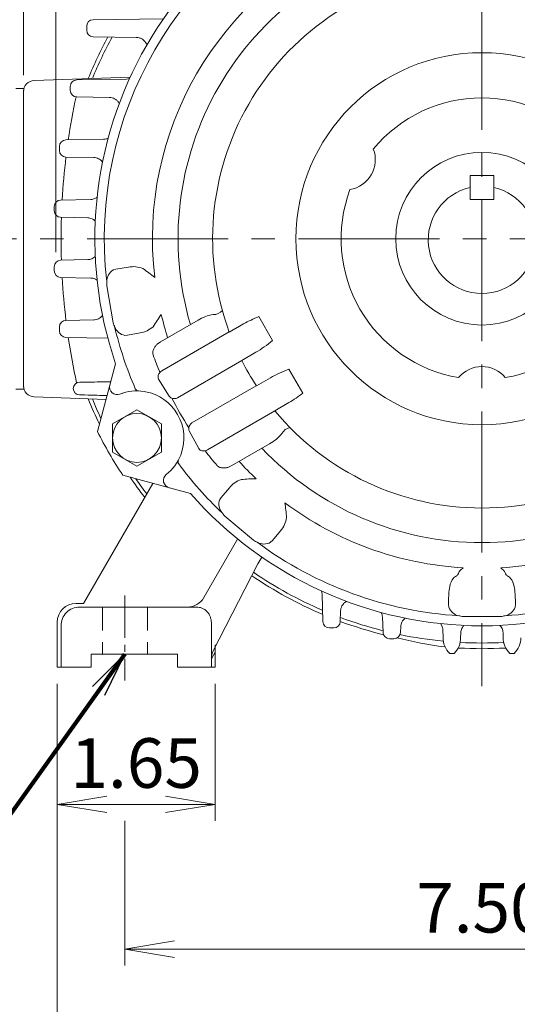
# Model space of a CAD drawing. Units: millimetres. Extents: x 0 to 1455, y 0 to 1029.
# Drawn here: x 950 to 1082, y 364 to 626 of the extents above; entities that cross this region are included whole.
import ezdxf

# ---------------------------------------------------------------- set-up
doc = ezdxf.new("R2010")
doc.units = ezdxf.units.MM
doc.header["$LTSCALE"] = 50
doc.linetypes.add('CENTER2', pattern=[1.125, 0.75, -0.125, 0.125, -0.125])
doc.linetypes.add('HIDDEN2', pattern=[0.1875, 0.125, -0.0625])
doc.layers.get('0').update_dxf_attribs({"linetype": 'CONTINUOUS', "lineweight": 30})
doc.layers.get('DEFPOINTS').update_dxf_attribs({"linetype": 'CONTINUOUS'})
for name, color, linetype, lineweight in [('CENTER LINE', 1, 'CENTER2', 9), ('DIMENSION LINE', 2, 'CONTINUOUS', 13), ('HIDDEN OUTLINE', 2, 'HIDDEN2', 20), ('OUTLINE', 3, 'CONTINUOUS', 20)]:
    doc.layers.add(name, color=color, linetype=linetype, lineweight=lineweight)
doc.styles.get("Standard").update_dxf_attribs({"font": 'romans.shx', "width": 0.8, "bigfont": 'whgtxt.shx'})
doc.dimstyles.get("Standard").update_dxf_attribs({"dimscale": 4.4, "dimtxt": 3, "dimasz": 3, "dimexe": 1, "dimexo": 1, "dimgap": 1, "dimtad": 1, "dimdec": 1, "dimdsep": 46, "dimtxsty": 'Standard', "dimblk": 'OPEN', "dimcen": 0, "dimclrd": 2, "dimclre": 2, "dimclrt": 7, "dimadec": 1, "dimazin": 2, "dimtfac": 1, "dimtdec": 1, "dimtmove": 0, "dimatfit": 3, "dimldrblk": 'OPEN', "dimfxl": 1, "dimtfill": 1, "dimtolj": 1, "dimtzin": 0, "dimlwd": 9, "dimlwe": 9, "dimarcsym": 0})

# ---------------------------------------------------------------- blocks, each defined once
blk = doc.blocks.new('_Open')
at = {"color": 0, "linetype": 'ByBlock', "lineweight": -2}
for p, q in [((-1, 0.167), (0, 0)), ((-1, -0.167), (0, 0)), ((0, 0), (-1, 0))]:
    blk.add_line(p, q, dxfattribs=at)
blk = doc.blocks.new('*D8')
at = {"layer": 'DEFPOINTS', "color": 0, "transparency": 16777216}
for p in [(959.62, 454.09), (1001.62, 454.09), (1001.62, 417.59)]:
    blk.add_point(p, dxfattribs=at)
at = {"layer": 'DIMENSION LINE', "color": 2, "lineweight": 9, "transparency": 16777216}
for p, q in [((959.62, 449.69), (959.62, 413.19)), ((1001.62, 449.69), (1001.62, 413.19)), ((972.82, 417.59), (988.42, 417.59))]:
    blk.add_line(p, q, dxfattribs=at)
at = {"layer": 'DIMENSION LINE', "color": 2, "lineweight": 9, "transparency": 16777216, "xscale": 13.2, "yscale": 13.2, "zscale": 13.2, "rotation": 180}
blk.add_blockref('_Open', (959.62, 417.59), dxfattribs=at)
at = {"layer": 'DIMENSION LINE', "color": 2, "lineweight": 9, "transparency": 16777216, "xscale": 13.2, "yscale": 13.2, "zscale": 13.2}
blk.add_blockref('_Open', (1001.62, 417.59), dxfattribs=at)
at = {"layer": 'DIMENSION LINE', "color": 7, "transparency": 16777216, "insert": (980.62, 428.59), "char_height": 13.2, "attachment_point": 5, "bg_fill": 3, "box_fill_scale": 1.1, "bg_fill_color": 256, "bg_fill_true_color": 13158600, "bg_fill_transparency": 0}
blk.add_mtext('\\A1;1.65', dxfattribs=at)
blk = doc.blocks.new('*D9')
at = {"layer": 'DEFPOINTS', "color": 0, "transparency": 16777216}
for p in [(977.62, 417.59), (1167.62, 417.59), (1167.62, 379.09)]:
    blk.add_point(p, dxfattribs=at)
at = {"layer": 'DIMENSION LINE', "color": 2, "lineweight": 9, "transparency": 16777216}
for p, q in [((977.62, 413.19), (977.62, 374.69)), ((1167.62, 413.19), (1167.62, 374.69)), ((990.82, 379.09), (1154.42, 379.09))]:
    blk.add_line(p, q, dxfattribs=at)
at = {"layer": 'DIMENSION LINE', "color": 2, "lineweight": 9, "transparency": 16777216, "xscale": 13.2, "yscale": 13.2, "zscale": 13.2, "rotation": 180}
blk.add_blockref('_Open', (977.62, 379.09), dxfattribs=at)
at = {"layer": 'DIMENSION LINE', "color": 2, "lineweight": 9, "transparency": 16777216, "xscale": 13.2, "yscale": 13.2, "zscale": 13.2}
blk.add_blockref('_Open', (1167.62, 379.09), dxfattribs=at)
at = {"layer": 'DIMENSION LINE', "color": 7, "transparency": 16777216, "insert": (1072.62, 390.09), "char_height": 13.2, "attachment_point": 5, "bg_fill": 3, "box_fill_scale": 1.1, "bg_fill_color": 256, "bg_fill_true_color": 13158600, "bg_fill_transparency": 0}
blk.add_mtext('\\A1;7.50', dxfattribs=at)
blk = doc.blocks.new('*D10')
at = {"layer": 'DEFPOINTS', "color": 0, "transparency": 16777216}
for p in [(1186.45, 775.59), (959.26, 560.09), (1186.45, 560.09)]:
    blk.add_point(p, dxfattribs=at)
at = {"layer": 'DIMENSION LINE', "color": 2, "lineweight": 9, "transparency": 16777216}
for p, q in [((959.26, 564.49), (959.26, 779.99)), ((1186.45, 564.49), (1186.45, 779.99)), ((972.46, 775.59), (1173.25, 775.59))]:
    blk.add_line(p, q, dxfattribs=at)
at = {"layer": 'DIMENSION LINE', "color": 2, "lineweight": 9, "transparency": 16777216, "xscale": 13.2, "yscale": 13.2, "zscale": 13.2, "rotation": 180}
blk.add_blockref('_Open', (959.26, 775.59), dxfattribs=at)
at = {"layer": 'DIMENSION LINE', "color": 2, "lineweight": 9, "transparency": 16777216, "xscale": 13.2, "yscale": 13.2, "zscale": 13.2}
blk.add_blockref('_Open', (1186.45, 775.59), dxfattribs=at)
at = {"layer": 'DIMENSION LINE', "color": 7, "transparency": 16777216, "insert": (1072.85, 786.59), "char_height": 13.2, "attachment_point": 5, "bg_fill": 3, "box_fill_scale": 1.1, "bg_fill_color": 256, "bg_fill_true_color": 13158600, "bg_fill_transparency": 0}
blk.add_mtext('\\A1;8.94', dxfattribs=at)
blk = doc.blocks.new('*D11')
at = {"layer": 'DEFPOINTS', "color": 0, "transparency": 16777216}
for p in [(1072.62, 814.09), (1072.62, 793.81), (950.62, 607.19)]:
    blk.add_point(p, dxfattribs=at)
at = {"layer": 'DIMENSION LINE', "color": 2, "lineweight": 9, "transparency": 16777216}
for p, q in [((950.62, 611.59), (950.62, 818.49)), ((1072.62, 798.21), (1072.62, 818.49)), ((963.82, 814.09), (1059.42, 814.09))]:
    blk.add_line(p, q, dxfattribs=at)
at = {"layer": 'DIMENSION LINE', "color": 2, "lineweight": 9, "transparency": 16777216, "xscale": 13.2, "yscale": 13.2, "zscale": 13.2, "rotation": 180}
blk.add_blockref('_Open', (950.62, 814.09), dxfattribs=at)
at = {"layer": 'DIMENSION LINE', "color": 2, "lineweight": 9, "transparency": 16777216, "xscale": 13.2, "yscale": 13.2, "zscale": 13.2}
blk.add_blockref('_Open', (1072.62, 814.09), dxfattribs=at)
at = {"layer": 'DIMENSION LINE', "color": 7, "transparency": 16777216, "insert": (1011.62, 825.09), "char_height": 13.2, "attachment_point": 5, "bg_fill": 3, "box_fill_scale": 1.1, "bg_fill_color": 256, "bg_fill_true_color": 13158600, "bg_fill_transparency": 0}
blk.add_mtext('\\A1;4.80', dxfattribs=at)
blk = doc.blocks.new('*D12')
at = {"layer": 'DEFPOINTS', "color": 0, "transparency": 16777216}
for p in [(867.4, 852.59), (1072.62, 793.81), (867.4, 495.85)]:
    blk.add_point(p, dxfattribs=at)
at = {"layer": 'DIMENSION LINE', "color": 2, "lineweight": 9, "transparency": 16777216}
for p, q in [((867.4, 500.25), (867.4, 856.99)), ((1072.62, 798.21), (1072.62, 856.99)), ((1059.42, 852.59), (880.6, 852.59))]:
    blk.add_line(p, q, dxfattribs=at)
at = {"layer": 'DIMENSION LINE', "color": 2, "lineweight": 9, "transparency": 16777216, "xscale": 13.2, "yscale": 13.2, "zscale": 13.2, "rotation": 180}
blk.add_blockref('_Open', (867.4, 852.59), dxfattribs=at)
at = {"layer": 'DIMENSION LINE', "color": 2, "lineweight": 9, "transparency": 16777216, "xscale": 13.2, "yscale": 13.2, "zscale": 13.2}
blk.add_blockref('_Open', (1072.62, 852.59), dxfattribs=at)
at = {"layer": 'DIMENSION LINE', "color": 7, "transparency": 16777216, "insert": (970.01, 867.05), "char_height": 13.2, "attachment_point": 5, "bg_fill": 3, "box_fill_scale": 1.1, "bg_fill_color": 256, "bg_fill_true_color": 13158600, "bg_fill_transparency": 0}
blk.add_mtext('\\A1;(8.10)', dxfattribs=at)
blk = doc.blocks.new('*D16')
at = {"layer": 'DEFPOINTS', "color": 0, "transparency": 16777216}
for p in [(1072.62, 737.09), (1339.62, 737.09), (1185.62, 454.09)]:
    blk.add_point(p, dxfattribs=at)
at = {"layer": 'DIMENSION LINE', "color": 2, "lineweight": 9, "transparency": 16777216}
for p, q in [((1077.02, 737.09), (1344.02, 737.09)), ((1339.62, 467.29), (1339.62, 723.89)), ((1190.02, 454.09), (1344.02, 454.09))]:
    blk.add_line(p, q, dxfattribs=at)
at = {"layer": 'DIMENSION LINE', "color": 2, "lineweight": 9, "transparency": 16777216, "xscale": 13.2, "yscale": 13.2, "zscale": 13.2}
for p, rotation in [((1339.62, 737.09), 90), ((1339.62, 454.09), 270)]:
    blk.add_blockref('_Open', p, dxfattribs=dict(at, rotation=rotation))
at = {"layer": 'DIMENSION LINE', "color": 7, "transparency": 16777216, "insert": (1325.17, 595.59), "char_height": 13.2, "attachment_point": 5, "rotation": 90, "bg_fill": 3, "box_fill_scale": 1.1, "bg_fill_color": 256, "bg_fill_true_color": 13158600, "bg_fill_transparency": 0}
blk.add_mtext('\\A1;(11.15)', dxfattribs=at)
blk = doc.blocks.new('*D17')
at = {"layer": 'DEFPOINTS', "color": 0, "transparency": 16777216}
for p in [(959.62, 454.09), (1185.62, 454.09), (1185.62, 340.59)]:
    blk.add_point(p, dxfattribs=at)
at = {"layer": 'DIMENSION LINE', "color": 2, "lineweight": 9, "transparency": 16777216}
for p, q in [((959.62, 449.69), (959.62, 336.19)), ((1185.62, 449.69), (1185.62, 336.19)), ((972.82, 340.59), (1172.42, 340.59))]:
    blk.add_line(p, q, dxfattribs=at)
at = {"layer": 'DIMENSION LINE', "color": 2, "lineweight": 9, "transparency": 16777216, "xscale": 13.2, "yscale": 13.2, "zscale": 13.2, "rotation": 180}
blk.add_blockref('_Open', (959.62, 340.59), dxfattribs=at)
at = {"layer": 'DIMENSION LINE', "color": 2, "lineweight": 9, "transparency": 16777216, "xscale": 13.2, "yscale": 13.2, "zscale": 13.2}
blk.add_blockref('_Open', (1185.62, 340.59), dxfattribs=at)
at = {"layer": 'DIMENSION LINE', "color": 7, "transparency": 16777216, "insert": (1072.62, 351.59), "char_height": 13.2, "attachment_point": 5, "bg_fill": 3, "box_fill_scale": 1.1, "bg_fill_color": 256, "bg_fill_true_color": 13158600, "bg_fill_transparency": 0}
blk.add_mtext('\\A1;8.90', dxfattribs=at)

msp = doc.modelspace()

# ---------------------------------------------------------------- linework, layer by layer
at = {"layer": 'CENTER LINE'}
msp.add_line((855.056, 568.088), (1195.713, 568.088), dxfattribs=at)
at = {"layer": 'HIDDEN OUTLINE'}
for p, q in [((971.624, 470.088), (971.624, 457.588)), ((983.624, 470.088), (983.624, 457.588))]:
    msp.add_line(p, q, dxfattribs=at)
at = {"layer": 'OUTLINE'}
for p, q in [((967.453, 623.564), (967.453, 624.612)), ((979.025, 611.08), (953.519, 610.189)), ((974.573, 559.776), (975.214, 559.944)), ((975.214, 559.944), (978.558, 560.529)), ((974.519, 545.712), (972.782, 555.56)), ((978.303, 542.425), (977.643, 542.363)), ((981.646, 543.018), (978.303, 542.425)), ((972.609, 525.32), (953.519, 525.987)), ((1006.062, 507.72), (1016.073, 513.499)), ((1006.062, 507.72), (1005.39, 507.385)), ((966.624, 471.078), (985.052, 502.998)), ((1003.239, 499.236), (1005.424, 501.834)), ((1002.855, 498.695), (1003.239, 499.236)), ((1011.854, 487.887), (1004.193, 494.315)), ((1019.045, 490.404), (1016.866, 487.801)), ((998.603, 472.588), (1007.614, 488.196)), ((1016.866, 487.801), (1016.4, 487.329)), ((1013.025, 481.568), (1014.059, 483.358)), ((1000.999, 458.239), (1013.025, 481.568)), ((1030.09, 473.568), (1030.32, 466.233)), ((1063.729, 470.744), (1063.73, 471.574)), ((966.624, 471.078), (964.633, 471.078)), ((965.595, 470.088), (996.634, 470.088)), ((1035.015, 469.05), (1034.927, 466.233)), ((1063.783, 470.083), (1063.729, 470.744)), ((1046.142, 467.431), (1046.306, 463.357)), ((1077.624, 467.588), (1067.624, 467.588)), ((1033.178, 464.538), (1032.069, 464.538)), ((1051.002, 464.873), (1050.941, 463.357)), ((1062.207, 464.079), (1062.301, 461.938)), ((1049.193, 461.677), (1048.055, 461.677)), ((1067.004, 463.252), (1066.947, 461.938)), ((991.624, 457.588), (968.624, 457.588)), ((1000.622, 456.332), (1001.624, 458.068)), ((1065.198, 457.764), (1064.049, 457.764))]:
    msp.add_line(p, q, dxfattribs=at)
for centre, radius, start, end in [((1072.624, 568.088), 103, 101.14621, 198.85379), ((1072.624, 568.088), 100.5, 113.47535, 186.52465), ((1072.624, 568.088), 87.68, 113.2691, 186.7309), ((1072.624, 568.088), 80.866, 103.58905, 196.41095), ((1072.624, 568.088), 71.661, 99.7352, 200.26479), ((1072.624, 568.088), 113.089, 151.66711, 157.86981), ((1072.624, 568.088), 112.089, 151.40032, 157.64063), ((953.624, 607.191), 3, 92, 180), ((979.851, 554.064), 6.593, 67.35936, 101.31207), ((976.32, 556.691), 3.545, 119.52771, 180.37105), ((953.83, 518.266), 50.694, 51.26842, 55.71111), ((943.954, 574.276), 50.694, 324.28889, 328.73158), ((1072.624, 568.088), 87.68, 193.2691, 197.48489), ((1002.7, 537.462), 10.569, 98.5291, 122.16853), ((1001.229, 550.998), 3.086, 268.20897, 319.01676), ((976.488, 546.06), 2, 190, 207.65973), ((972.945, 544.203), 2, 13.47535, 27.65973), ((978.27, 545.908), 3.6, 200.13486, 259.96638), ((980.621, 549.596), 6.657, 278.85521, 312.47336), ((1072.624, 568.088), 92.786, 199.44281, 202.57352), ((953.624, 528.985), 3, 180, 268), ((1072.624, 568.088), 113.089, 202.13019, 205.85455), ((1072.624, 568.088), 112.089, 202.35937, 205.25993), ((1072.624, 568.088), 71.661, 219.7352, 320.26479), ((1011.001, 523.011), 10.779, 298.06566, 321.2367), ((1072.624, 568.088), 92.786, 217.42648, 220.55719), ((1072.624, 568.088), 80.866, 223.58905, 316.41096), ((1072.624, 568.088), 87.68, 222.51511, 226.7309), ((1072.624, 568.088), 113.089, 214.14545, 217.49094), ((1072.624, 568.088), 112.089, 214.74007, 217.27895), ((1010.57, 497.712), 6.593, 107.35936, 141.31207), ((1013.648, 453.563), 50.694, 91.26842, 95.71111), ((1072.624, 568.088), 103, 221.14621, 318.85382), ((1006.176, 497.455), 3.545, 159.52771, 220.37105), ((1072.624, 568.088), 87.68, 233.2691, 266.7309), ((970.08, 490.121), 50.694, 4.28889, 8.73158), ((1002.099, 493.707), 2, 32.34027, 46.52465), ((1005.479, 495.847), 2, 212.34027, 230), ((1014.032, 494.784), 6.657, 318.85521, 352.47336), ((1013.139, 489.419), 2, 230, 247.65973), ((1011.619, 485.719), 2, 53.47535, 67.65973), ((1014.602, 490.448), 3.6, 240.13486, 299.96638), ((1072.624, 568.088), 100.5, 233.47535, 266.52465), ((1311.863, 211.839), 363.124, 132.26855, 132.44455), ((1072.624, 568.092), 108.575, 235.66085, 247.03494), ((1072.624, 568.092), 107.575, 235.59959, 246.78902), ((1068.757, 474.809), 4.758, 140.73688, 171.34253), ((1086.631, 471.69), 22.901, 170.35877, 180.28891), ((994.273, 475.088), 5, 270, 330), ((1067.124, 471.268), 3.545, 199.52771, 260.37105), ((1072.624, 568.092), 107.575, 249.50633, 255.82971), ((1066.41, 465.777), 2, 72.34027, 86.52465), ((1067.624, 469.588), 2, 252.34027, 270), ((1072.624, 568.092), 108.575, 249.6848, 256.05333), ((1076.99, 568.55), 110.01, 255.81662, 262.53602), ((1072.624, 568.092), 107.575, 258.29912, 264.52736), ((1072.624, 567.592), 108.575, 266.72032, 273.27967), ((1072.624, 568.092), 107.575, 266.89913, 273.10085)]:
    msp.add_arc(centre, radius, start, end, dxfattribs=at)
for centre, major_axis, ratio, start_param, end_param in [((969.203, 624.612), (-1.554, 0.805), 0.9999164, -1.0787986, 0.477967), ((969.203, 623.564), (1.554, 0.805), 0.9999164, 2.6636256, 4.2203913), ((965.625, 528.191), (0.819, 1.546), 0.9999197, 0.5028782, 2.0364853), ((971.848, 530.039), (6.25, 0.098), 0.006108, 3.1526976, 5.042173), ((965.625, 528.266), (-1.321, 1.148), 0.9998543, 0.7372061, 2.2515358), ((971.814, 526.298), (-6.25, 0.218), 0.0132572, -1.7421713, -0.0107378), ((964.626, 466.076), (3.542, 3.536), 0.9991892, 0.7854728, 2.3561199), ((965.608, 465.104), (-3.556, 3.513), 0.9941319, -0.7917304, 0.7853235), ((1032.069, 466.288), (0.8, 1.556), 0.9999207, 2.0771889, 3.6165054), ((1033.178, 466.288), (-0.8, 1.556), 0.9999207, 2.6666799, 4.2059964), ((1000.633, 463.149), (0, 1), 0.0122179, 1.2568814, 1.5707963), ((1048.055, 463.428), (0.801, 1.556), 0.9999232, 2.0860541, 3.6166461), ((1049.192, 463.428), (-0.801, 1.556), 0.9999232, 2.6665392, 4.1971312), ((1064.341, 460.339), (-1.264, 3.018), 0.5348895, 0.8073029, 2.3344052), ((1064.906, 460.339), (1.264, 3.018), 0.5348895, 3.9487801, 5.4758824), ((1006.696, 460.167), (0.895, 13.531), 0.3689896, 1.6059616, 1.7509134), ((1005.622, 456.334), (2.501, 4.331), 0.9997016, 1.703472, 2.0945244)]:
    msp.add_ellipse(centre, major_axis=major_axis, ratio=ratio, start_param=start_param, end_param=end_param, dxfattribs=at)
for points, knots in [([(980.643, 621.654), (980.903, 621.65), (981.157, 621.613), (981.529, 621.51), (981.652, 621.467), (981.89, 621.366), (982.005, 621.309), (982.337, 621.115), (982.544, 620.955), (982.907, 620.591), (983.065, 620.386), (983.296, 619.989), (983.378, 619.808), (983.442, 619.621)], [0, 0, 0, 0, 0.125, 0.125, 0.1875, 0.1875, 0.25, 0.25, 0.375, 0.375, 0.5, 0.5, 0.59663302, 0.59663302, 0.59663302, 0.59663302]), ([(985.129, 537.203), (985.074, 537.357), (985.047, 537.514), (985.034, 537.832), (985.048, 537.988), (985.103, 538.286), (985.145, 538.432), (985.247, 538.707), (985.307, 538.838), (985.509, 539.215), (985.673, 539.446), (986.03, 539.86), (986.226, 540.046), (986.436, 540.213)], [0, 0, 0, 0, 0.125, 0.125, 0.25, 0.25, 0.375, 0.375, 0.5, 0.5, 0.75, 0.75, 1, 1, 1, 1]), ([(1065.073, 477.821), (1065.239, 477.956), (1065.413, 478.09), (1065.68, 478.291), (1065.77, 478.358), (1065.951, 478.494), (1066.043, 478.562), (1066.17, 478.676), (1066.21, 478.716), (1066.282, 478.804), (1066.312, 478.851), (1066.383, 479.001), (1066.41, 479.111), (1066.482, 479.324), (1066.524, 479.429), (1066.639, 479.626), (1066.712, 479.72), (1066.799, 479.799)], [0, 0, 0, 0, 0.25, 0.25, 0.375, 0.375, 0.5, 0.5, 0.5625, 0.5625, 0.625, 0.625, 0.75, 0.75, 0.875, 0.875, 1, 1, 1, 1]), ([(1035.015, 469.05), (1035.023, 469.287), (1035.058, 469.517), (1035.18, 469.968), (1035.269, 470.19), (1035.493, 470.599), (1035.629, 470.792), (1035.945, 471.141), (1036.12, 471.295), (1036.402, 471.489), (1036.495, 471.545), (1036.59, 471.597)], [0, 0, 0, 0, 0.125, 0.125, 0.25, 0.25, 0.375, 0.375, 0.5, 0.5, 0.55760588, 0.55760588, 0.55760588, 0.55760588]), ([(1000.624, 465.498), (1000.624, 465.782), (1000.62, 466.066), (1000.566, 466.628), (1000.516, 466.905), (1000.36, 467.451), (1000.253, 467.721), (999.988, 468.224), (999.829, 468.461), (999.459, 468.902), (999.253, 469.099), (998.802, 469.446), (998.554, 469.597), (998.038, 469.839), (997.769, 469.931), (997.209, 470.056), (996.922, 470.088), (996.634, 470.088)], [0, 0, 0, 0, 0.125, 0.125, 0.25, 0.25, 0.375, 0.375, 0.5, 0.5, 0.625, 0.625, 0.75, 0.75, 0.875, 0.875, 1, 1, 1, 1]), ([(1051.002, 464.873), (1051.011, 465.089), (1051.042, 465.3), (1051.149, 465.712), (1051.226, 465.915), (1051.418, 466.296), (1051.533, 466.475), (1051.804, 466.808), (1051.957, 466.96), (1052.141, 467.108), (1052.16, 467.123), (1052.179, 467.137)], [0, 0, 0, 0, 0.125, 0.125, 0.25, 0.25, 0.375, 0.375, 0.5, 0.5, 0.51405078, 0.51405078, 0.51405078, 0.51405078]), ([(1061.665, 465.673), (1061.69, 465.637), (1061.714, 465.601), (1061.831, 465.417), (1061.913, 465.261), (1062.115, 464.774), (1062.192, 464.432), (1062.207, 464.079)], [0.59366891, 0.59366891, 0.59366891, 0.59366891, 0.625, 0.625, 0.75, 0.75, 1, 1, 1, 1]), ([(1067.004, 463.252), (1067.013, 463.447), (1067.04, 463.639), (1067.131, 464.014), (1067.195, 464.199), (1067.358, 464.552), (1067.455, 464.719), (1067.65, 464.989), (1067.741, 465.098), (1067.838, 465.199)], [0, 0, 0, 0, 0.125, 0.125, 0.25, 0.25, 0.375, 0.375, 0.46526208, 0.46526208, 0.46526208, 0.46526208])]:
    msp.add_open_spline(points, degree=3, knots=knots, dxfattribs=at)
for points in [[(1029.964, 474.337), (1030.039, 474.089), (1030.082, 473.83), (1030.09, 473.568)], [(1045.838, 468.632), (1046.02, 468.26), (1046.126, 467.85), (1046.142, 467.431)]]:
    msp.add_open_spline(points, degree=3, dxfattribs=at)

# ---------------------------------------------------------------- dimensions: what is measured, and where the dimension line sits
at = {"layer": 'DIMENSION LINE'}
dim = msp.add_linear_dim(base=(1001.624, 417.588), p1=(959.624, 454.088), p2=(1001.624, 454.088), text='1.65', dimstyle='Standard', override={"dimlfac": 0.03937, "dimtol": 0, "dimlim": 0, "dimtp": 0, "dimtm": 0, "dimtfac": 1, "dimtdec": 1, "dimtmove": 0, "dimtolj": 1, "dimtzin": 0}, dxfattribs=at)
dim.commit()
dim.dimension.update_dxf_attribs({"geometry": '*D8', "text_midpoint": (980.624, 428.588)})

# ---------------------------------------------------------------- next in the draw order: linework, layer by layer
at = {"layer": 'CENTER LINE', "ltscale": 0.3}
msp.add_line((977.624, 473.148), (977.624, 450.563), dxfattribs=at)
at = {"layer": 'OUTLINE'}
for p, q in [((959.624, 466.079), (959.624, 454.088)), ((960.624, 465.178), (960.624, 454.088)), ((1000.624, 454.088), (1000.624, 465.665)), ((968.624, 457.588), (968.624, 454.088)), ((991.624, 454.088), (991.624, 457.588)), ((1001.624, 454.088), (1001.624, 458.068)), ((968.624, 454.088), (959.624, 454.088)), ((1001.624, 454.088), (991.624, 454.088))]:
    msp.add_line(p, q, dxfattribs=at)

# ---------------------------------------------------------------- next in the draw order: dimensions: what is measured, and where the dimension line sits
at = {"layer": 'DIMENSION LINE'}
dim = msp.add_linear_dim(base=(1186.448, 775.588), p1=(959.259, 560.088), p2=(1186.448, 560.088), text='8.94', dimstyle='Standard', override={"dimlfac": 0.03937, "dimtol": 0, "dimlim": 0, "dimtp": 0, "dimtm": 0, "dimtfac": 1, "dimtdec": 1, "dimtmove": 0, "dimtolj": 1, "dimtzin": 0}, dxfattribs=at)
dim.commit()
dim.dimension.update_dxf_attribs({"geometry": '*D10', "text_midpoint": (1072.853, 786.588)})
dim = msp.add_linear_dim(base=(1167.624, 379.088), p1=(977.624, 417.588), p2=(1167.624, 417.588), text='7.50', dimstyle='Standard', override={"dimlfac": 0.03937, "dimtol": 0, "dimlim": 0, "dimtp": 0, "dimtm": 0, "dimtfac": 1, "dimtdec": 1, "dimtmove": 0, "dimtolj": 1, "dimtzin": 0}, dxfattribs=at)
dim.commit()
dim.dimension.update_dxf_attribs({"geometry": '*D9', "text_midpoint": (1072.624, 379.088), "dimtype": 160})

# ---------------------------------------------------------------- next in the draw order: dimensions: what is measured, and where the dimension line sits
dim = msp.add_linear_dim(base=(1072.624, 814.088), p1=(950.624, 607.191), p2=(1072.624, 793.807), text='4.80', dimstyle='Standard', override={"dimlfac": 0.03937, "dimtol": 0, "dimlim": 0, "dimtp": 0, "dimtm": 0, "dimtfac": 1, "dimtdec": 1, "dimtmove": 0, "dimtolj": 1, "dimtzin": 0}, dxfattribs=at)
dim.commit()
dim.dimension.update_dxf_attribs({"geometry": '*D11', "text_midpoint": (1011.624, 814.088), "dimtype": 160})

# ---------------------------------------------------------------- next in the draw order: dimensions: what is measured, and where the dimension line sits
dim = msp.add_linear_dim(base=(867.405, 852.588), p1=(1072.624, 793.807), p2=(867.405, 495.849), text='(8.10)', dimstyle='Standard', override={"dimlfac": 0.03937, "dimtfac": 0.55, "dimtdec": 3}, dxfattribs=at)
dim.commit()
dim.dimension.update_dxf_attribs({"geometry": '*D12', "text_midpoint": (970.014, 852.588), "dimtype": 160})

# ---------------------------------------------------------------- next in the draw order: linework, layer by layer
at = {"layer": 'OUTLINE'}
for p, q in [((987.583, 626.619), (969.179, 626.362)), ((980.643, 621.654), (969.179, 621.814)), ((978.034, 610.573), (964.796, 610.365)), ((950.624, 608.088), (948.624, 608.088)), ((963.074, 607.561), (963.074, 608.615)), ((950.624, 607.588), (950.624, 528.588)), ((973.53, 605.674), (964.796, 605.811)), ((960.213, 591.558), (960.213, 592.618)), ((971.892, 594.542), (961.932, 594.368)), ((969.335, 589.679), (961.932, 589.808)), ((1069.449, 584.895), (1069.449, 578.545)), ((958.799, 575.552), (958.799, 576.624)), ((968.552, 578.542), (960.513, 578.374)), ((967.718, 573.651), (960.513, 573.802)), ((958.799, 560.624), (958.799, 559.552)), ((960.513, 562.374), (967.718, 562.525)), ((960.513, 557.802), (968.552, 557.634)), ((972.782, 555.56), (972.775, 556.668)), ((961.932, 546.368), (969.335, 546.497)), ((997.073, 546.408), (987.062, 540.629)), ((1009.189, 545.406), (1005.398, 543.267)), ((1016.851, 540.977), (1013.233, 547.367)), ((960.213, 544.618), (960.213, 543.558)), ((987.453, 532.923), (1005.393, 543.28)), ((961.932, 541.808), (973.084, 541.613)), ((987.062, 540.629), (986.436, 540.213)), ((1012.418, 537.861), (1008.713, 535.672)), ((970.322, 516.783), (975.15, 534.803)), ((991.584, 525.768), (1008.719, 535.66)), ((1021.259, 533.343), (1024.984, 527.015)), ((986.592, 530.765), (989.412, 526.201)), ((1016.343, 531.062), (1012.595, 528.948)), ((950.624, 528.088), (948.624, 528.088)), ((976.875, 526.947), (976.942, 526.97)), ((982.704, 527.446), (983.059, 527.387)), ((995.453, 519.066), (1012.588, 528.959)), ((1021.263, 524.493), (1017.515, 522.279)), ((974.325, 518.841), (980.825, 522.594)), ((980.825, 522.594), (987.325, 518.841)), ((999.584, 511.911), (1017.524, 522.269)), ((974.325, 511.335), (974.325, 518.841)), ((987.325, 511.335), (987.325, 518.841)), ((997.285, 512.244), (994.742, 516.969)), ((974.325, 511.335), (980.825, 507.583)), ((980.825, 507.583), (987.325, 511.335)), ((992.467, 510.536), (992.593, 510.874)), ((989.12, 505.737), (989.173, 505.785)), ((977.041, 505.144), (995.061, 500.316))]:
    msp.add_line(p, q, dxfattribs=at)
msp.add_circle((980.825, 515.088), 6.5, dxfattribs=at)
for centre, radius, start, end in [((1140.624, 568.088), 180, 167.89906, 171.60131), ((1140.624, 568.088), 180, 173.06946, 176.72141), ((1036.251, 589.088), 8, 279.06146, 20.9385), ((1072.624, 568.088), 37.477, 159.54069, 260.45931), ((1140.624, 568.088), 180, 178.18218, 181.81782), ((1140.624, 568.088), 180, 183.27859, 186.93054), ((1025.526, 516.861), 32.889, 111.94734, 119.78351), ((1072.624, 568.088), 100.5, 193.47535, 203.39515), ((1140.624, 568.088), 180, 188.39869, 192.30979), ((997.752, 563.433), 29.479, 299.83375, 310.38107), ((1072.624, 568.088), 71.661, 206.89436, 213.10564), ((1031.157, 505.575), 29.479, 109.61893, 120.16625), ((975.558, 528.598), 2, 165, 291.30029), ((980.825, 515.088), 12.5, 81.35438, 111.30029), ((981.304, 528.58), 1, 203.39515, 267.96763), ((980.825, 515.088), 12.5, 340.29622, 79.70374), ((1004.711, 552.914), 32.889, 300.21649, 308.05266), ((990.39, 526.816), 1.155, 212.18472, 254.67431), ((1072.624, 568.088), 92.786, 207.18158, 212.81841), ((1072.624, 568.088), 114.446, 206.63383, 213.36616), ((995.764, 517.507), 1.155, 165.32569, 207.81528), ((1022.126, 514.803), 3.086, 100.98552, 151.78875), ((980.825, 515.088), 12.5, 308.69971, 338.64562), ((992.748, 508.757), 1, 152.03237, 216.60485), ((1072.624, 568.088), 100.5, 216.60485, 226.52465), ((989.891, 503.772), 2, 128.69971, 255)]:
    msp.add_arc(centre, radius, start, end, dxfattribs=at)
at = {"layer": 'OUTLINE', "extrusion": (0, 0, -1)}
for centre, major_axis, ratio, start_param, end_param in [((969.203, 624.612), (-1.554, 0.805), 0.9999164, -0.477967, 1.0787986), ((969.203, 623.564), (1.554, 0.805), 0.9999164, 2.062794, 3.6195597), ((964.824, 608.615), (-1.547, 0.819), 0.9999197, -0.4871041, 1.0679181), ((964.824, 607.561), (1.547, 0.819), 0.9999197, 2.0736746, 3.6286968), ((961.963, 592.618), (-1.542, 0.828), 0.9999217, -0.4925613, 1.0607168), ((961.963, 591.558), (1.542, 0.828), 0.9999217, 2.0808758, 3.634154), ((960.55, 576.624), (-1.542, 0.829), 0.9999229, -0.4932318, 1.0565566), ((960.55, 575.552), (1.542, 0.829), 0.9999229, 2.085036, 3.6348245), ((960.55, 560.624), (-1.542, 0.829), 0.9999229, -0.4932318, 1.0565566), ((960.55, 559.552), (1.542, 0.829), 0.9999229, 2.085036, 3.6348245), ((961.963, 544.618), (-1.542, 0.828), 0.9999217, -0.4925613, 1.0607168), ((961.963, 543.558), (1.542, 0.828), 0.9999217, 2.0808758, 3.634154), ((988.229, 531.636), (-1.484, -0.594), 0.9385552, 0.9865138, 1.4185674), ((990.858, 527.083), (-1.256, -0.988), 0.9385552, -1.4185674, -0.4162724)]:
    msp.add_ellipse(centre, major_axis=major_axis, ratio=ratio, start_param=start_param, end_param=end_param, dxfattribs=at)
at = {"layer": 'OUTLINE'}
for centre, major_axis, start_param, end_param in [((996.229, 517.78), (-1.484, -0.594), -1.4185674, -0.4162724), ((998.858, 513.226), (-1.256, -0.988), 0.9865138, 1.4185674)]:
    msp.add_ellipse(centre, major_axis=major_axis, ratio=0.9385552, start_param=start_param, end_param=end_param, dxfattribs=at)
for points, knots in [([(983.442, 619.621), (983.378, 619.809), (983.295, 619.991), (983.063, 620.389), (982.906, 620.592), (982.633, 620.865), (982.535, 620.952), (982.331, 621.109), (982.224, 621.181), (981.892, 621.374), (981.65, 621.477), (981.157, 621.613), (980.903, 621.65), (980.643, 621.654)], [0.40302767, 0.40302767, 0.40302767, 0.40302767, 0.5, 0.5, 0.625, 0.625, 0.6875, 0.6875, 0.75, 0.75, 0.875, 0.875, 1, 1, 1, 1]), ([(978.034, 610.573), (978.313, 610.577), (978.585, 610.62), (978.851, 610.7), (978.851, 610.7), (978.851, 610.7)], [0, 0, 0, 0, 0.25, 0.25, 0.25040164, 0.25040164, 0.25040164, 0.25040164]), ([(976.124, 604.099), (976.07, 604.199), (976.01, 604.296), (975.809, 604.584), (975.65, 604.763), (975.298, 605.075), (975.101, 605.212), (974.684, 605.434), (974.465, 605.519), (974.006, 605.638), (973.769, 605.67), (973.53, 605.674)], [0.43944302, 0.43944302, 0.43944302, 0.43944302, 0.5, 0.5, 0.625, 0.625, 0.75, 0.75, 0.875, 0.875, 1, 1, 1, 1]), ([(971.892, 594.542), (972.212, 594.547), (972.522, 594.603), (972.939, 594.748), (973.052, 594.795), (973.16, 594.848)], [0, 0, 0, 0, 0.25, 0.25, 0.3459242, 0.3459242, 0.3459242, 0.3459242]), ([(971.667, 588.501), (971.645, 588.528), (971.624, 588.556), (971.465, 588.749), (971.308, 588.903), (970.968, 589.171), (970.785, 589.285), (970.395, 589.474), (970.188, 589.547), (969.769, 589.647), (969.553, 589.675), (969.335, 589.679)], [0.47970925, 0.47970925, 0.47970925, 0.47970925, 0.5, 0.5, 0.625, 0.625, 0.75, 0.75, 0.875, 0.875, 1, 1, 1, 1]), ([(968.552, 578.542), (968.91, 578.55), (969.259, 578.62), (969.758, 578.817), (969.916, 578.897), (970.116, 579.02), (970.165, 579.052), (970.212, 579.086)], [0, 0, 0, 0, 0.25, 0.25, 0.375, 0.375, 0.4161357, 0.4161357, 0.4161357, 0.4161357]), ([(969.732, 572.816), (969.622, 572.922), (969.505, 573.019), (969.217, 573.221), (969.045, 573.318), (968.686, 573.476), (968.499, 573.538), (968.112, 573.623), (967.916, 573.647), (967.718, 573.651)], [0.52782494, 0.52782494, 0.52782494, 0.52782494, 0.625, 0.625, 0.75, 0.75, 0.875, 0.875, 1, 1, 1, 1]), ([(967.718, 562.525), (967.916, 562.529), (968.111, 562.553), (968.493, 562.637), (968.683, 562.699), (969.043, 562.858), (969.214, 562.954), (969.501, 563.154), (969.621, 563.253), (969.732, 563.36)], [0, 0, 0, 0, 0.125, 0.125, 0.25, 0.25, 0.375, 0.375, 0.47274837, 0.47274837, 0.47274837, 0.47274837]), ([(970.212, 557.09), (970.165, 557.123), (970.118, 557.155), (969.918, 557.278), (969.757, 557.359), (969.427, 557.49), (969.257, 557.54), (968.91, 557.61), (968.731, 557.63), (968.552, 557.634)], [0.58442969, 0.58442969, 0.58442969, 0.58442969, 0.625, 0.625, 0.75, 0.75, 0.875, 0.875, 1, 1, 1, 1]), ([(969.335, 546.497), (969.553, 546.501), (969.767, 546.528), (970.187, 546.628), (970.394, 546.702), (970.783, 546.89), (970.966, 547.004), (971.308, 547.273), (971.463, 547.425), (971.623, 547.619), (971.645, 547.647), (971.667, 547.676)], [0, 0, 0, 0, 0.125, 0.125, 0.25, 0.25, 0.375, 0.375, 0.5, 0.5, 0.52062619, 0.52062619, 0.52062619, 0.52062619]), ([(986.436, 540.213), (986.226, 540.046), (986.031, 539.861), (985.676, 539.449), (985.515, 539.224), (985.31, 538.844), (985.249, 538.712), (985.146, 538.435), (985.104, 538.289), (985.048, 537.99), (985.034, 537.836), (985.047, 537.517), (985.074, 537.358), (985.129, 537.203)], [0, 0, 0, 0, 0.25, 0.25, 0.5, 0.5, 0.625, 0.625, 0.75, 0.75, 0.875, 0.875, 1, 1, 1, 1]), ([(986.946, 532.47), (986.847, 532.367), (986.757, 532.254), (986.6, 532.006), (986.533, 531.87), (986.442, 531.573), (986.418, 531.412), (986.446, 531.078), (986.5, 530.91), (986.592, 530.765)], [0, 0, 0, 0, 0.25, 0.25, 0.5, 0.5, 0.75, 0.75, 1, 1, 1, 1]), ([(998.939, 511.698), (998.8, 511.664), (998.657, 511.642), (998.364, 511.631), (998.212, 511.641), (997.91, 511.71), (997.758, 511.77), (997.483, 511.961), (997.364, 512.092), (997.285, 512.244)], [0, 0, 0, 0, 0.25, 0.25, 0.5, 0.5, 0.75, 0.75, 1, 1, 1, 1]), ([(1005.39, 507.385), (1005.14, 507.286), (1004.882, 507.21), (1004.348, 507.108), (1004.072, 507.082), (1003.641, 507.094), (1003.495, 507.108), (1003.205, 507.157), (1003.057, 507.193), (1002.77, 507.294), (1002.63, 507.359), (1002.36, 507.53), (1002.235, 507.633), (1002.129, 507.758)], [0, 0, 0, 0, 0.25, 0.25, 0.5, 0.5, 0.625, 0.625, 0.75, 0.75, 0.875, 0.875, 1, 1, 1, 1])]:
    msp.add_open_spline(points, degree=3, knots=knots, dxfattribs=at)

# ---------------------------------------------------------------- next in the draw order: dimensions: what is measured, and where the dimension line sits
at = {"layer": 'DIMENSION LINE'}
dim = msp.add_linear_dim(base=(1339.624, 737.088), p1=(1185.624, 454.088), p2=(1072.624, 737.088), angle=90, text='(11.15)', dimstyle='Standard', override={"dimlfac": 0.03937, "dimtol": 0, "dimlim": 0, "dimtp": 0, "dimtm": 0, "dimtfac": 1, "dimtdec": 1, "dimtmove": 0, "dimtolj": 1, "dimtzin": 0}, dxfattribs=at)
dim.commit()
dim.dimension.update_dxf_attribs({"geometry": '*D16', "text_midpoint": (1339.624, 595.588), "dimtype": 160})

# ---------------------------------------------------------------- next in the draw order: linework, layer by layer
at = {"layer": 'OUTLINE'}
for p, q in [((1069.449, 584.895), (1075.799, 584.895)), ((1075.799, 584.895), (1075.799, 578.545)), ((1069.449, 578.545), (1075.799, 578.545)), ((1081.518, 470.744), (1081.517, 471.574)), ((1081.464, 470.083), (1081.518, 470.744)), ((1078.243, 463.252), (1078.301, 461.938)), ((1080.049, 457.764), (1081.198, 457.764))]:
    msp.add_line(p, q, dxfattribs=at)
for radius in [49.5, 22.956]:
    msp.add_circle((1072.624, 568.088), radius, dxfattribs=at)
for centre, radius, start, end in [((1072.624, 568.088), 37.477, 39.54069, 140.45931), ((1072.624, 567.788), 14.287, 102.83959, 77.16041), ((1072.624, 568.088), 37.477, 279.54069, 20.45931), ((1072.624, 526.088), 8, 39.06146, 140.93854), ((1072.624, 568.088), 87.68, 273.2691, 306.7309), ((1072.624, 568.088), 100.5, 273.47535, 306.52465), ((833.384, 211.839), 363.124, 47.55545, 47.73145), ((1076.49, 474.809), 4.758, 8.65747, 39.26312), ((1058.617, 471.69), 22.901, 359.71109, 9.64123), ((1078.123, 471.268), 3.545, 279.62895, 340.47229), ((1077.624, 469.588), 2, 270, 287.65973), ((1078.837, 465.777), 2, 93.47535, 107.65973)]:
    msp.add_arc(centre, radius, start, end, dxfattribs=at)
at = {"layer": 'OUTLINE', "extrusion": (0, 0, -1)}
for centre, major_axis, start_param, end_param in [((1080.341, 460.339), (-1.264, 3.018), 3.9487801, 5.4758824), ((1080.906, 460.339), (1.264, 3.018), 0.8073029, 2.3344052)]:
    msp.add_ellipse(centre, major_axis=major_axis, ratio=0.5348895, start_param=start_param, end_param=end_param, dxfattribs=at)
at = {"layer": 'OUTLINE'}
for points, knots in [([(1080.174, 477.821), (1080.008, 477.956), (1079.835, 478.09), (1079.567, 478.291), (1079.477, 478.358), (1079.296, 478.494), (1079.205, 478.562), (1079.078, 478.676), (1079.037, 478.716), (1078.965, 478.804), (1078.935, 478.851), (1078.865, 479.001), (1078.837, 479.111), (1078.766, 479.324), (1078.723, 479.429), (1078.608, 479.626), (1078.535, 479.72), (1078.448, 479.799)], [0, 0, 0, 0, 0.25, 0.25, 0.375, 0.375, 0.5, 0.5, 0.5625, 0.5625, 0.625, 0.625, 0.75, 0.75, 0.875, 0.875, 1, 1, 1, 1]), ([(1078.243, 463.252), (1078.235, 463.447), (1078.207, 463.639), (1078.116, 464.014), (1078.052, 464.199), (1077.89, 464.552), (1077.792, 464.719), (1077.597, 464.989), (1077.507, 465.098), (1077.409, 465.199)], [0, 0, 0, 0, 0.125, 0.125, 0.25, 0.25, 0.375, 0.375, 0.46526208, 0.46526208, 0.46526208, 0.46526208])]:
    msp.add_open_spline(points, degree=3, knots=knots, dxfattribs=at)

# ---------------------------------------------------------------- next in the draw order: dimensions: what is measured, and where the dimension line sits
at = {"layer": 'DIMENSION LINE'}
dim = msp.add_linear_dim(base=(1185.624, 340.588), p1=(959.624, 454.088), p2=(1185.624, 454.088), text='8.90', dimstyle='Standard', override={"dimlfac": 0.03937, "dimtol": 0, "dimlim": 0, "dimtp": 0, "dimtm": 0, "dimtfac": 1, "dimtdec": 1, "dimtmove": 0, "dimtolj": 1, "dimtzin": 0}, dxfattribs=at)
dim.commit()
dim.dimension.update_dxf_attribs({"geometry": '*D17', "text_midpoint": (1072.624, 340.588), "dimtype": 160})

# ---------------------------------------------------------------- next in the draw order: linework, layer by layer
at = {"layer": 'CENTER LINE'}
msp.add_line((1072.624, 747.088), (1072.624, 449.017), dxfattribs=at)

# ---------------------------------------------------------------- next in the draw order: leaders
at = {"layer": 'DIMENSION LINE'}
msp.add_leader([(977.624, 457.588), (921.51, 379.088), (792.649, 379.088)], dimstyle='Standard', override={"dimscale": 4.8, "dimtxt": 2.5, "dimasz": 2.5, "dimexe": 1.25, "dimexo": 1.25, "dimgap": 0.671, "dimdec": 2, "dimlwd": 65535, "dimlwe": 65535}, dxfattribs=at)

doc.saveas('drawing.dxf')
